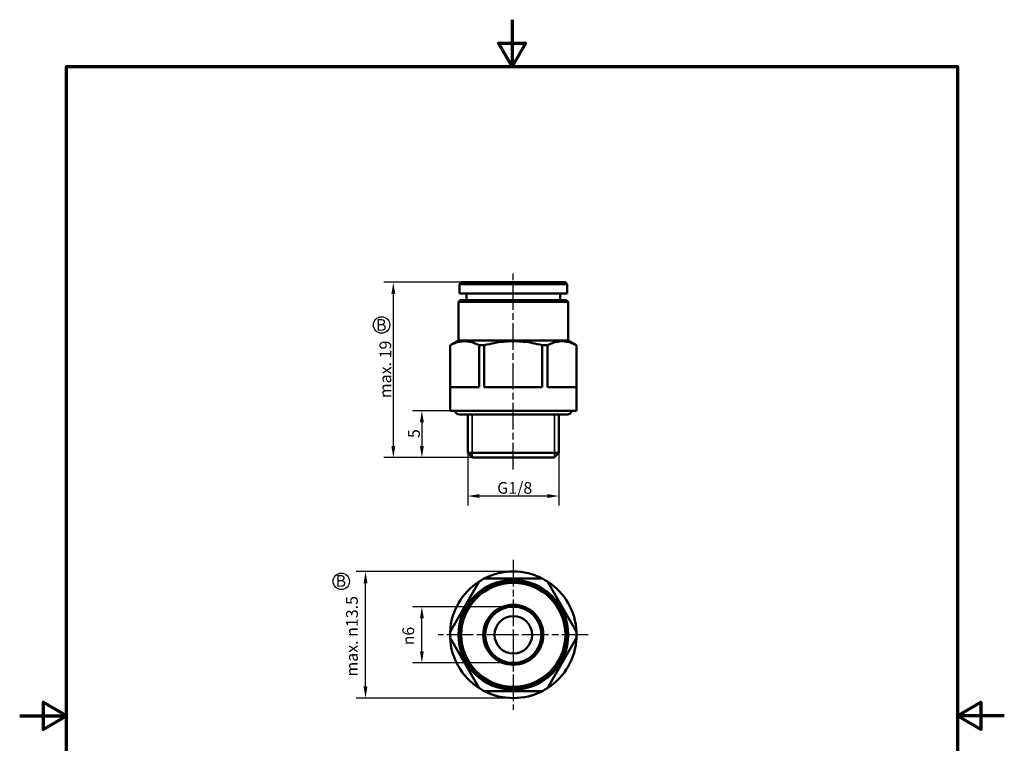
# Model space of a CAD drawing. Units: millimetres. Extents: x 0 to 105, y 0 to 149.
import ezdxf

# ---------------------------------------------------------------- set-up
doc = ezdxf.new("R2010")
doc.units = ezdxf.units.MM
doc.header["$LTSCALE"] = 0.5
doc.linetypes.add('CHAIN', pattern=[0.35429999999999995, 0.2362, -0.0295, 0.0591, -0.0295])
for name, color, linetype, lineweight in [('Bemaßung (ISO)', 7, 'Continuous', 25), ('Mittellinie (ISO)', 7, 'Continuous', 25), ('Mittelpunktmarkierung (ISO)', 7, 'Continuous', 25), ('Rahmen (ISO)', 7, 'Continuous', 70), ('Sichtbar (ISO)', 7, 'Continuous', 50), ('Sichtbar schmal (ISO)', 7, 'Continuous', 35), ('Skizziergeometrie (ISO)', 7, 'Continuous', 25), ('Symbol (ISO)', 7, 'Continuous', 25)]:
    doc.layers.add(name, color=color, linetype=linetype, lineweight=lineweight)
doc.layers.add('PERMA_ROT', color=1, linetype='Continuous', lineweight=25, true_color=0xff0000)
doc.styles.add('Notiztext (DIN)', font='arial.ttf')
doc.dimstyles.new('Standard (DIN)', dxfattribs={"dimscale": 0.5, "dimtxt": 2.5, "dimasz": 2.5, "dimexe": 2, "dimexo": 0, "dimgap": 0.4, "dimtad": 1, "dimrnd": 1e-08, "dimdsep": 46, "dimtxsty": 'Notiztext (DIN)', "dimcen": 0.09, "dimdle": 10, "dimclrd": 256, "dimclre": 256, "dimclrt": 256, "dimadec": 0, "dimazin": 2, "dimtfac": 0.6000000238418579, "dimtmove": 0, "dimatfit": 3, "dimfxl": 1, "dimtolj": 1, "dimlwd": -1, "dimlwe": -1, "dimarcsym": 0})

# ---------------------------------------------------------------- blocks, each defined once
blk = doc.blocks.new('Ränder Standardrahmen')
at = {"layer": 'Rahmen (ISO)', "flags": 128}
for points in [[(105, 297.0000076293946), (105, 287.0000076293946), (102.1132469177246, 292.0000076293945), (107.8867530822754, 292.0000076293945), (105, 287.0000076293946)], [(10, 10), (10, 287.0000076293946), (200, 287.0000076293946), (200, 10), (10, 10)], [(0, 148.5000038146973), (10, 148.5000038146973), (5, 151.3867473602295), (5, 145.6132507324219), (10, 148.5000038146973)], [(210, 148.5000038146973), (200, 148.5000038146973), (205, 151.3867473602295), (205, 145.6132507324219), (200, 148.5000038146973)]]:
    blk.add_lwpolyline(points, dxfattribs=at)
blk = doc.blocks.new('*D5')
at = {"layer": 'Bemaßung (ISO)', "transparency": 16777216}
for p, q in [((47.77579262989815, 102.2915874890469), (47.77579262989815, 96.69562656326498)), ((57.50379262989813, 102.2915874890469), (57.50379262989813, 96.69562656326498)), ((56.25379262989813, 97.69562656326497), (49.02579262989815, 97.69562656326497))]:
    blk.add_line(p, q, dxfattribs=at)
for points in [[(49.02579262989815, 97.90395989659828), (49.02579262989815, 97.48729322993162), (47.77579262989815, 97.69562656326497)], [(56.25379262989813, 97.90395989659828), (56.25379262989813, 97.48729322993162), (57.50379262989813, 97.69562656326497)]]:
    blk.add_solid(points, dxfattribs=at)
at = {"layer": 'Defpoints', "color": 0, "transparency": 16777216}
for p in [(47.77579262989815, 102.2915874890469), (57.50379262989813, 102.2915874890469), (47.77579262989815, 97.69562656326497)]:
    blk.add_point(p, dxfattribs=at)
at = {"layer": 'Bemaßung (ISO)', "transparency": 16777216, "insert": (50.54267460950578, 99.1882595857959), "char_height": 1.25, "attachment_point": 1, "style": 'Notiztext (DIN)'}
blk.add_mtext('\\A1; \\fArial|b0|i0;\\H1.2500;G1/8', dxfattribs=at)
blk = doc.blocks.new('*D6')
at = {"layer": 'Bemaßung (ISO)', "transparency": 16777216}
for p, q in [((45.88979262989814, 106.7915874890469), (41.89005203622428, 106.7915874890469)), ((42.89005203622427, 105.5415874890469), (42.89005203622427, 103.0415874890469)), ((48.27579262989813, 101.7915874890469), (41.89005203622428, 101.7915874890469))]:
    blk.add_line(p, q, dxfattribs=at)
for points in [[(42.68171870289093, 105.5415874890469), (43.09838536955761, 105.5415874890469), (42.89005203622427, 106.7915874890469)], [(42.68171870289093, 103.0415874890469), (43.09838536955761, 103.0415874890469), (42.89005203622427, 101.7915874890469)]]:
    blk.add_solid(points, dxfattribs=at)
at = {"layer": 'Defpoints', "color": 0, "transparency": 16777216}
for p in [(45.88979262989814, 106.7915874890469), (42.89005203622427, 101.7915874890469), (48.27579262989813, 101.7915874890469)]:
    blk.add_point(p, dxfattribs=at)
at = {"layer": 'Bemaßung (ISO)', "transparency": 16777216, "insert": (41.41873552859677, 103.8771945807685), "char_height": 1.25, "attachment_point": 1, "rotation": 90, "style": 'Notiztext (DIN)'}
blk.add_mtext('\\A1;5', dxfattribs=at)
blk = doc.blocks.new('*D7')
at = {"layer": 'Defpoints', "color": 0, "transparency": 16777216}
for p in [(39.84611708765314, 120.4915874890469), (47.08979262989815, 120.4915874890469), (48.27579262989813, 101.7915874890469)]:
    blk.add_point(p, dxfattribs=at)
at = {"layer": 'PERMA_ROT', "transparency": 16777216}
for p, q in [((47.08979262989815, 120.4915874890469), (38.84611708765314, 120.4915874890469)), ((39.84611708765312, 103.0415874890469), (39.84611708765314, 119.2415874890469)), ((48.27579262989813, 101.7915874890469), (38.84611708765312, 101.7915874890469))]:
    blk.add_line(p, q, dxfattribs=at)
for points in [[(39.63778375431978, 119.2415874890469), (40.05445042098646, 119.2415874890469), (39.84611708765314, 120.4915874890469)], [(39.63778375431978, 103.0415874890469), (40.05445042098645, 103.0415874890469), (39.84611708765312, 101.7915874890469)]]:
    blk.add_solid(points, dxfattribs=at)
at = {"layer": 'PERMA_ROT', "transparency": 16777216, "insert": (38.36968461091906, 108.1316966120454), "char_height": 1.25, "attachment_point": 1, "rotation": 90, "style": 'Notiztext (DIN)'}
blk.add_mtext('\\A1;max. 19', dxfattribs=at)
blk = doc.blocks.new('*D8')
at = {"layer": 'Bemaßung (ISO)', "transparency": 16777216}
for p, q in [((52.63979262988421, 85.89312237240846), (41.88835438230585, 85.89312237240846)), ((42.88835438230583, 81.14312237240843), (42.88835438230583, 84.64312237240846)), ((52.63979262988421, 79.89312237240841), (41.88835438230584, 79.89312237240841))]:
    blk.add_line(p, q, dxfattribs=at)
for points in [[(42.6800210489725, 84.64312237240846), (43.09668771563918, 84.64312237240846), (42.88835438230583, 85.89312237240846)], [(42.6800210489725, 81.14312237240843), (43.09668771563918, 81.14312237240843), (42.88835438230583, 79.89312237240841)]]:
    blk.add_solid(points, dxfattribs=at)
at = {"layer": 'Defpoints', "color": 0, "transparency": 16777216}
for p in [(42.88835438230583, 85.89312237240846), (52.63979262988421, 85.89312237240846), (52.63979262988421, 79.89312237240841)]:
    blk.add_point(p, dxfattribs=at)
at = {"layer": 'Bemaßung (ISO)', "transparency": 16777216, "insert": (40.81708439059196, 81.7759113223001), "char_height": 1.25, "attachment_point": 1, "rotation": 90, "style": 'Notiztext (DIN)'}
blk.add_mtext('\\A1;\\fAIGDT|b0|i0;\\H1.2437;n\\fArial|b0|i0;\\H1.2500;6', dxfattribs=at)
blk = doc.blocks.new('*D9')
at = {"layer": 'Defpoints', "color": 0, "transparency": 16777216}
for p in [(36.87966974930832, 89.64312237240517), (52.63979262988421, 89.64312237240517), (52.63979262988421, 76.14312237240516)]:
    blk.add_point(p, dxfattribs=at)
at = {"layer": 'PERMA_ROT', "transparency": 16777216}
for p, q in [((52.63979262988421, 89.64312237240517), (35.87966974930832, 89.64312237240517)), ((36.87966974930831, 77.39312237240516), (36.87966974930832, 88.39312237240517)), ((52.63979262988421, 76.14312237240516), (35.87966974930831, 76.14312237240516))]:
    blk.add_line(p, q, dxfattribs=at)
for points in [[(36.67133641597498, 88.39312237240517), (37.08800308264166, 88.39312237240517), (36.87966974930832, 89.64312237240517)], [(36.67133641597498, 77.39312237240516), (37.08800308264165, 77.39312237240516), (36.87966974930831, 76.14312237240516)]]:
    blk.add_solid(points, dxfattribs=at)
at = {"layer": 'PERMA_ROT', "transparency": 16777216, "insert": (34.80839975759444, 78.43541832142863), "char_height": 1.25, "attachment_point": 1, "rotation": 90, "style": 'Notiztext (DIN)'}
blk.add_mtext('\\A1;max. \\fAIGDT|b0|i0;\\H1.2437;n\\fArial|b0|i0;\\H1.2500;13.5', dxfattribs=at)

msp = doc.modelspace()

# ---------------------------------------------------------------- linework, layer by layer
at = {"layer": 'Mittellinie (ISO)', "linetype": 'CHAIN', "ltscale": 23.99096870422363}
msp.add_line((52.63979262989813, 100.5415874890469), (52.63979262989813, 121.7415874890469), dxfattribs=at)
at = {"layer": 'Mittelpunktmarkierung (ISO)', "linetype": 'CHAIN', "ltscale": 23.99096870422363}
for p, q in [((52.63979262988421, 90.89312237240517), (52.63979262988421, 82.89312237240514)), ((52.63979262988421, 82.8931223724065), (44.63979262988421, 82.8931223724065)), ((52.63979262988421, 82.89312237240514), (52.63979262988421, 74.89312237240516)), ((60.63979262988421, 82.8931223724065), (52.63979262988421, 82.8931223724065))]:
    msp.add_line(p, q, dxfattribs=at)
at = {"layer": 'Sichtbar (ISO)'}
for p, q in [((47.08979262989815, 120.4915874890469), (46.88979262989813, 120.2915874890469)), ((58.38979262989814, 120.2915874890469), (46.88979262989813, 120.2915874890469)), ((46.88979262989813, 120.2915874890469), (46.88979262989813, 119.2915874890469)), ((47.08979262989813, 120.4915874890469), (58.18979262989815, 120.4915874890469)), ((58.18979262989813, 120.4915874890469), (58.38979262989814, 120.2915874890469)), ((58.38979262989814, 120.2915874890469), (58.38979262989814, 119.2915874890469)), ((46.88979262989813, 119.2915874890469), (58.38979262989814, 119.2915874890469)), ((47.63979262989813, 119.2915874890469), (47.63979262989813, 118.5915874890469)), ((57.63979262989813, 119.2915874890469), (57.63979262989813, 118.5915874890469)), ((46.98979262989815, 118.5915874890469), (46.78979262989813, 118.3915874890469)), ((58.48979262989814, 118.3915874890469), (46.78979262989813, 118.3915874890469)), ((46.78979262989813, 118.3915874890469), (46.78979262989813, 114.2915874890469)), ((46.98979262989815, 118.5915874890469), (58.28979262989815, 118.5915874890469)), ((58.28979262989815, 118.5915874890469), (58.48979262989814, 118.3915874890469)), ((58.48979262989814, 118.3915874890469), (58.48979262989814, 114.2915874890469)), ((46.78979262989813, 114.2915874890469), (45.88979262989814, 113.7719722467762)), ((45.88979262989814, 113.7719722467762), (45.89747559758488, 113.7719722467762)), ((45.88979262989814, 113.7719722467762), (45.88979262989814, 106.7915874890469)), ((45.89747559758488, 109.2915874890469), (45.89747559758488, 113.7719722467762)), ((46.78979262989813, 114.2915874890469), (58.48979262989814, 114.2915874890469)), ((48.98980481679814, 113.7719722467762), (49.54746341068491, 113.7719722467762)), ((48.98980481679814, 109.2915874890469), (48.98980481679814, 113.7719722467762)), ((49.54746341068489, 109.2915874890469), (49.54746341068489, 113.7719722467762)), ((55.73212184911138, 113.7719722467762), (56.28978044299815, 113.7719722467762)), ((55.73212184911139, 109.2915874890469), (55.73212184911139, 113.7719722467762)), ((56.28978044299815, 109.2915874890469), (56.28978044299815, 113.7719722467762)), ((58.48979262989814, 114.2915874890469), (59.38979262989814, 113.7719722467762)), ((59.38210966221141, 113.7719722467762), (59.38979262989814, 113.7719722467762)), ((59.38210966221141, 109.2915874890469), (59.38210966221141, 113.7719722467762)), ((59.38979262989814, 113.7719722467762), (59.38979262989814, 106.7915874890469)), ((45.89747559758488, 109.2915874890469), (48.98980481679814, 109.2915874890469)), ((49.54746341068489, 109.2915874890469), (55.73212184911139, 109.2915874890469)), ((56.28978044299815, 109.2915874890469), (59.38210966221141, 109.2915874890469)), ((45.88979262989814, 106.7915874890469), (59.38979262989814, 106.7915874890469)), ((46.88979262989813, 106.3915874890469), (58.38979262989814, 106.3915874890469)), ((47.77579262989815, 106.3915874890469), (47.77579262989815, 102.2915874890469)), ((57.50379262989813, 106.3915874890469), (57.50379262989813, 102.2915874890469)), ((47.77579262989815, 102.2915874890469), (57.50379262989813, 102.2915874890469)), ((48.27579262989813, 101.7915874890469), (47.77579262989815, 102.2915874890469)), ((57.00379262989813, 101.7915874890469), (57.50379262989813, 102.2915874890469)), ((57.00379262989813, 101.7915874890469), (48.27579262989813, 101.7915874890469)), ((45.89747554938647, 83.21508669592716), (48.98980475346895, 88.57115798928118)), ((49.54746342580172, 88.89312261082507), (55.7321218339667, 88.89312261082507)), ((56.28978050629946, 88.57115798928118), (59.38210971038195, 83.21508669592716)), ((48.98980475346895, 77.2150867555318), (45.89747554938647, 82.57115804888583)), ((59.38210971038195, 82.57115804888583), (56.28978050629946, 77.2150867555318)), ((55.7321218339667, 76.89312213398792), (49.54746342580172, 76.89312213398792))]:
    msp.add_line(p, q, dxfattribs=at)
at = {"layer": 'Sichtbar (ISO)', "flags": 128}
for points in [[(48.98980475348289, 113.7719720772884), (48.85258562249, 113.841968195834), (48.71895260495002, 113.9049714974545), (48.58850098532492, 113.9613098076962), (48.46085376423652, 114.011269228854), (48.33565838021095, 114.0550965241573), (48.21258194130714, 114.0930050782345), (48.09131003302391, 114.1251760892056), (47.97154165190513, 114.1517621449612), (47.85298801344688, 114.1728860310696), (47.73536927384193, 114.1886443070553), (47.61841363591011, 114.1991108826778), (47.50185436886604, 114.2043322495602), (47.38542623204047, 114.2043322495602), (47.26886636894995, 114.1991108826778), (47.15191132706459, 114.1886443070553), (47.0342922894364, 114.1728860310696), (46.91573865097815, 114.1517621449612), (46.79597026985939, 114.1251760892056), (46.67469806355293, 114.0930050782345), (46.55162222069557, 114.0550965241573), (46.42642683666998, 114.011269228854), (46.29877931755835, 113.9613098076962), (46.16832739991004, 113.9049714974545), (46.03469438237007, 113.841968195834), (45.89747554940039, 113.7719720772884)], [(55.73212183398063, 113.7719720772884), (55.45768387001808, 113.841968195834), (55.1904175369149, 113.9049714974545), (54.92951414865309, 113.9613098076962), (54.67421970647627, 114.011269228854), (54.42382878941351, 114.0550965241573), (54.17767635864073, 114.0930050782345), (53.93513239306265, 114.1251760892056), (53.69559548181349, 114.1517621449612), (53.45848798137957, 114.1728860310696), (53.22325098645742, 114.1886443070553), (52.989340008617, 114.1991108826778), (52.7562206922179, 114.2043322495602), (52.52336456757839, 114.2043322495602), (52.29024525117928, 114.1991108826778), (52.05633427333887, 114.1886443070553), (51.82109727841671, 114.1728860310696), (51.58398977798277, 114.1517621449612), (51.34445286673361, 114.1251760892056), (51.10190890115553, 114.0930050782345), (50.85575647038275, 114.0550965241573), (50.60536555331999, 114.011269228854), (50.35007111114317, 113.9613098076962), (50.08916772288139, 113.9049714974545), (49.82190138977821, 113.841968195834), (49.54746342581564, 113.7719720772884)], [(59.38210971039588, 113.7719720772884), (59.24489087742621, 113.841968195834), (59.11125785988624, 113.9049714974545), (58.98080594223793, 113.9613098076962), (58.85315842312628, 114.011269228854), (58.72796303910072, 114.0550965241573), (58.60488719624336, 114.0930050782345), (58.48361498993689, 114.1251760892056), (58.36384660881813, 114.1517621449612), (58.24529297035986, 114.1728860310696), (58.1276739327317, 114.1886443070553), (58.01071889084632, 114.1991108826778), (57.89415902775581, 114.2043322495602), (57.77773089093025, 114.2043322495602), (57.66117162388617, 114.1991108826778), (57.54421598595436, 114.1886443070553), (57.42659724634941, 114.1728860310696), (57.30804360789115, 114.1517621449612), (57.18827522677238, 114.1251760892056), (57.06700331848915, 114.0930050782345), (56.94392687958534, 114.0550965241573), (56.81873149555975, 114.011269228854), (56.69108427447135, 113.9613098076962), (56.56063265484625, 113.9049714974545), (56.42699963730628, 113.841968195834), (56.2897805063134, 113.7719720772884)]]:
    msp.add_lwpolyline(points, dxfattribs=at)
at = {"layer": 'Sichtbar (ISO)'}
for centre, radius in [((52.63979262988421, 82.89312237240784), 5.849999999999998), ((52.63979262988421, 82.8931223724084), 5.75), ((52.63979262988421, 82.89312237240848), 5.549999999999999), ((52.63979262988421, 82.89312237240848), 3.2), ((52.63979262988421, 82.8931223724084), 3), ((52.63979262988421, 82.89312237240665), 1.999999999999998)]:
    msp.add_circle(centre, radius, dxfattribs=at)
for centre, radius, start, end in [((46.88979262989813, 106.8915874890469), 0.5, 191.5369590328151, 270), ((58.38979262989814, 106.8915874890469), 0.5, 270, 348.4630409671849), ((52.63979262988421, 82.89312237240514), 6.749999999999997, 62.73395554926715, 117.2660444507328), ((52.63979262988421, 82.89312237240514), 6.75, 122.7339555492672, 177.2660444507328), ((52.63979262988428, 82.89312237240634), 6.75000000000015, 117.2660444507327, 122.733955549267), ((52.63979262988403, 82.89312237240617), 6.750000000000363, 57.26604445073295, 62.73395554926699), ((52.63979262988421, 82.89312237240514), 6.750000000000002, 2.733955549267141, 57.26604445073276), ((52.63979262988407, 82.8931223724065), 6.749999999999839, 177.2660444507324, 182.733955549267), ((52.63979262988403, 82.8931223724065), 6.750000000000177, 357.2660444507331, 2.73395554926699), ((52.63979262988421, 82.89312237240514), 6.75, 182.733955549267, 237.2660444507327), ((52.63979262988421, 82.89312237240514), 6.750000000000004, 302.7339555492672, 357.2660444507329), ((52.63979262988456, 82.89312237240713), 6.75000000000073, 237.2660444507331, 242.7339555492669), ((52.63979262988421, 82.89312237240514), 6.749999999999999, 242.7339555492671, 297.2660444507329), ((52.63979262988414, 82.89312237240664), 6.750000000000149, 297.2660444507328, 302.733955549267)]:
    msp.add_arc(centre, radius, start, end, dxfattribs=at)
at = {"layer": 'Sichtbar schmal (ISO)'}
for p, q in [((48.24979262989813, 106.3915874890469), (48.24979262989813, 101.8175874890469)), ((57.02979262989813, 101.8175874890469), (57.02979262989813, 106.3915874890469))]:
    msp.add_line(p, q, dxfattribs=at)
at = {"layer": 'Skizziergeometrie (ISO)'}
for centre, radius in [((38.59139636814882, 115.9392049810253), 0.8750000000000049), ((34.29198353889292, 88.5961306629912), 0.8750000000000036)]:
    msp.add_circle(centre, radius, dxfattribs=at)

# ---------------------------------------------------------------- block references
at = {"xscale": 0.5, "yscale": 0.5, "zscale": 0.5}
msp.add_blockref('Ränder Standardrahmen', (0, 0), dxfattribs=at)

# ---------------------------------------------------------------- texts
at = {"layer": 'Symbol (ISO)', "color": 1, "true_color": 0xff0000, "char_height": 1.25, "attachment_point": 1, "style": 'Notiztext (DIN)'}
for insert in [(37.99984196921172, 116.5690051156774), (33.68984370403074, 89.26689333088154)]:
    msp.add_mtext('{\\fArial|b1|i0;\\H1.2500;B}', dxfattribs=dict(at, insert=insert))

# ---------------------------------------------------------------- dimensions: what is measured, and where the dimension line sits
at = {"layer": 'Bemaßung (ISO)'}
dim = msp.add_linear_dim(base=(42.89005203622427, 101.7915874890469), p1=(45.88979262989814, 106.7915874890469), p2=(48.27579262989813, 101.7915874890469), angle=90, dimstyle='Standard (DIN)', override={"dimdec": 2, "dimtp": 0, "dimtm": 0, "dimtdec": 2, "dimtofl": 0, "dimatfit": 1}, dxfattribs=at)
dim.commit()
dim.dimension.update_dxf_attribs({"geometry": '*D6', "text_midpoint": (42.89005203622425, 104.2915874890469), "dimtype": 160})
for base, p1, p2, angle, text, picture, middle in [((47.77579262989815, 97.69562656326497), (57.50379262989813, 102.2915874890469), (47.77579262989815, 102.2915874890469), 180, ' \\fArial|b0|i0;\\H1.2500;G1/8', '*D5', (52.63979262989813, 97.69562656326497)), ((42.88835438230583, 85.89312237240846), (52.63979262988421, 79.89312237240841), (52.63979262988421, 85.89312237240846), 90, '\\fAIGDT|b0|i0;\\H1.2437;n\\fArial|b0|i0;\\H1.2500;<>', '*D8', (42.88835438230583, 82.8931223724084))]:
    dim = msp.add_linear_dim(base=base, p1=p1, p2=p2, angle=angle, text=text, dimstyle='Standard (DIN)', override={"dimdec": 2, "dimtp": 0, "dimtm": 0, "dimtdec": 2, "dimtofl": 0, "dimatfit": 1}, dxfattribs=at)
    dim.commit()
    dim.dimension.update_dxf_attribs({"geometry": picture, "text_midpoint": middle, "dimtype": 160})
at = {"layer": 'PERMA_ROT'}
for base, p1, p2, angle, text, override, picture, middle in [((39.84611708765314, 120.4915874890469), (48.27579262989813, 101.7915874890469), (47.08979262989815, 120.4915874890469), 270, 'max. <>', {"dimdec": 0, "dimtp": 0, "dimtm": 0, "dimtdec": 2, "dimtofl": 0, "dimatfit": 1}, '*D7', (39.8461170876531, 111.1415874890469)), ((36.87966974930832, 89.64312237240517), (52.63979262988421, 76.14312237240516), (52.63979262988421, 89.64312237240517), 90, 'max. \\fAIGDT|b0|i0;\\H1.2437;n\\fArial|b0|i0;\\H1.2500;<>', {"dimdec": 2, "dimtp": 0, "dimtm": 0, "dimtdec": 2, "dimtofl": 0, "dimatfit": 1}, '*D9', (36.87966974930831, 82.89312237240514))]:
    dim = msp.add_linear_dim(base=base, p1=p1, p2=p2, angle=angle, text=text, dimstyle='Standard (DIN)', override=override, dxfattribs=at)
    dim.commit()
    dim.dimension.update_dxf_attribs({"geometry": picture, "text_midpoint": middle, "dimtype": 160})

doc.saveas('drawing.dxf')
